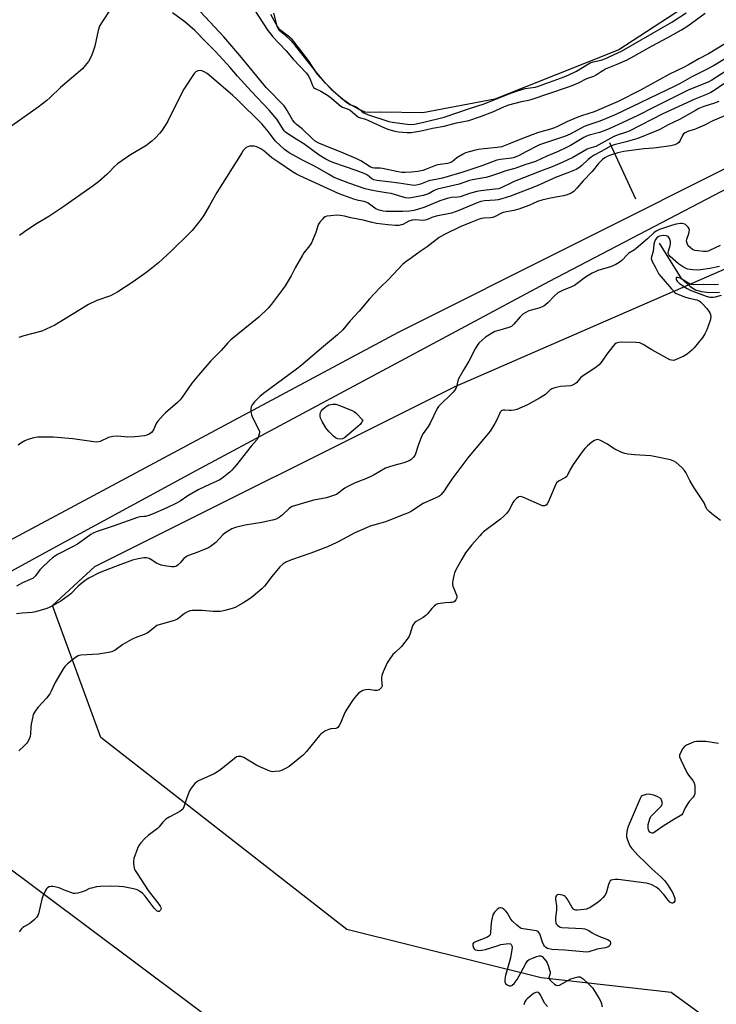
# Model space of a CAD drawing. Units: inches. Extents: x 1303765 to 1309765, y 549447 to 553448.
# Drawn here: x 1307100 to 1307414, y 549892 to 550336 of the extents above; entities that cross this region are included whole.
import ezdxf

# ---------------------------------------------------------------- set-up
doc = ezdxf.new("R2010")
doc.units = ezdxf.units.IN
doc.header["$MEASUREMENT"] = 0
for name, color, linetype in [('HYDRO-Single Line Stream', 4, 'Continuous'), ('HYDRO-Water Body', 4, 'Continuous'), ('NTRL-Trees', 3, 'Continuous'), ('TRANS-Road', 130, 'Continuous'), ('Undefined', 1, 'Continuous'), ('UTIL-Cross Country Transmission Line', 1, 'Continuous')]:
    doc.layers.add(name, color=color, linetype=linetype)

msp = doc.modelspace()

# ---------------------------------------------------------------- linework, layer by layer
at = {"layer": 'HYDRO-Single Line Stream'}
msp.add_line((1307365.85, 550280.27), (1307377.63, 550254.85), dxfattribs=at)
msp.add_lwpolyline([(1307388.26, 550234.91), (1307398.15, 550218.9), (1307402.09, 550215.57), (1307404.73, 550213.82), (1307407.25, 550213.04), (1307411.1, 550212.68), (1307415.56, 550212.82)], dxfattribs=at)
at = {"layer": 'HYDRO-Water Body'}
msp.add_lwpolyline([(1307407.95, 550346.93), (1307370.12, 550322.16), (1307314.19, 550299.89), (1307281.72, 550293.69), (1307262.72, 550293.97), (1307257.94, 550293.81), (1307255.78, 550294.04), (1307252.74, 550295.35), (1307248.66, 550297.66), (1307245.13, 550300.21), (1307241.64, 550303.28), (1307237.93, 550307.1), (1307234, 550311.67), (1307232.88, 550313.05), (1307224.43, 550323.94), (1307222.06, 550326.52), (1307219.81, 550328.51), (1307217.01, 550330.74), (1307216.49, 550331.64), (1307216.06, 550332.82), (1307214.58, 550338.66)], dxfattribs=at)
at = {"layer": 'NTRL-Trees'}
msp.add_lwpolyline([(1307626.65, 549702.62), (1307525.43, 549758.42), (1307458.72, 549849.52), (1307393.75, 549896.9), (1307335.17, 549903.5), (1307247.57, 549925.32), (1307136.58, 550011.94), (1307114.85, 550071.49), (1307133.87, 550089.1), (1307296.29, 550170.31), (1307598.06, 550301.81), (1307663.64, 550297.71)], dxfattribs=at)
at = {"layer": 'TRANS-Road'}
for points in [[(1306458.28, 549751.68), (1306587.52, 549829.69), (1306736.38, 549909.65), (1306883.86, 549986.91), (1307010.6, 550055.33), (1307270.81, 550194.79), (1307428.87, 550274), (1307461.61, 550291.41), (1307474.58, 550297.75), (1307483.37, 550301.68), (1307492.26, 550305.38), (1307505.77, 550310.47), (1307514.89, 550313.57), (1307524.09, 550316.42), (1307538.01, 550320.22), (1307547.38, 550322.45), (1307562.04, 550324.08), (1307575.61, 550325.08), (1307576.75, 550325.16), (1307595.26, 550328.2), (1307607.28, 550329.19)], [(1307606.63, 550319.04), (1307596.76, 550319.24), (1307591.83, 550319.18), (1307581.98, 550318.74), (1307572.15, 550317.87), (1307562.38, 550316.58), (1307552.66, 550314.87), (1307538.05, 550311.53), (1307528.4, 550308.94), (1307518.83, 550306.06), (1307504.65, 550301.21), (1307490.71, 550295.73), (1307477.02, 550289.63), (1307463.62, 550282.92), (1307338.76, 550217.61), (1307179.46, 550132.16), (1307115.02, 550097.22), (1307040.05, 550056.18), (1306973.91, 550020.73), (1306888.32, 549976.35), (1306798.93, 549928.44), (1306659.77, 549855.81), (1306541.75, 549789.91), (1306500.71, 549765.57)]]:
    msp.add_lwpolyline(points, dxfattribs=at)
at = {"layer": 'Undefined'}
for points, elevation in [([(1307201.8, 550346.52), (1307211.95, 550330.82), (1307213.21, 550329.09), (1307214.01, 550328.15), (1307220.12, 550321.67), (1307223.3, 550317.87), (1307229.31, 550311.6), (1307230.11, 550310.5), (1307230.81, 550309.23), (1307231.16, 550308.44), (1307231.97, 550306.08), (1307232.48, 550305.16), (1307233.21, 550304.61), (1307235.73, 550303.45), (1307238.72, 550301.64), (1307240.62, 550300.28), (1307243.89, 550297.42), (1307244.79, 550296.71), (1307245.55, 550296.29), (1307248.04, 550295.28), (1307248.96, 550294.82), (1307250, 550294.04), (1307252.1, 550292.18), (1307252.81, 550291.71), (1307253.61, 550291.36), (1307255.87, 550290.75), (1307257.2, 550290.28), (1307264.52, 550286.89), (1307266.39, 550286.14), (1307269.08, 550285.44), (1307270.75, 550285.17), (1307274.77, 550284.81), (1307276.49, 550284.86), (1307281.05, 550285.56), (1307286.15, 550286.72), (1307291.33, 550287.67), (1307296.91, 550289.12), (1307302.5, 550290.22), (1307307.7, 550292.04), (1307313.35, 550294.15), (1307318.51, 550296.54), (1307320.47, 550297.34), (1307326.17, 550298.8), (1307329.47, 550299.34), (1307330.63, 550299.62), (1307347.46, 550305.41), (1307349.81, 550306.33), (1307352.23, 550307.39), (1307355.77, 550309.14), (1307358.82, 550310.25), (1307359.95, 550310.84), (1307362.12, 550312.37), (1307364.13, 550313.53), (1307369.41, 550315.63), (1307373.84, 550317.65), (1307376.85, 550319.21), (1307385.21, 550323.93), (1307392.16, 550327.6), (1307398.3, 550331.07), (1307401.26, 550332.98), (1307409, 550338.58)], 324), ([(1307418.19, 550324.91), (1307410.56, 550320.24), (1307406.14, 550318.1), (1307401.51, 550315.4), (1307399.24, 550314.17), (1307392.91, 550311.06), (1307379.82, 550303.91), (1307369.75, 550298.73), (1307367.78, 550297.84), (1307358.97, 550294.14), (1307353.3, 550292.38), (1307350.87, 550291.47), (1307346.61, 550289.65), (1307342.41, 550287.46), (1307341.16, 550286.88), (1307338.86, 550286.13), (1307334.97, 550285.18), (1307333.4, 550284.69), (1307326.64, 550282.12), (1307320.35, 550279.49), (1307317.32, 550278.41), (1307315.27, 550278), (1307309.47, 550277.44), (1307306.91, 550277.09), (1307304.93, 550276.75), (1307303.23, 550276.3), (1307301, 550275.57), (1307299.93, 550275.07), (1307297.16, 550273.33), (1307294.92, 550271.65), (1307293.95, 550271.17), (1307292.87, 550270.89), (1307288.58, 550270.25), (1307287.48, 550269.9), (1307282.93, 550268.13), (1307281.69, 550267.74), (1307279.56, 550267.28), (1307276.73, 550266.87), (1307273.78, 550266.74), (1307272.31, 550266.83), (1307270.6, 550267.1), (1307263.65, 550268.56), (1307262.49, 550268.69), (1307259.98, 550268.75), (1307259.02, 550268.94), (1307258.03, 550269.4), (1307253.74, 550271.98), (1307251.94, 550272.91), (1307245, 550275.9), (1307240.05, 550277.83), (1307234.95, 550279.98), (1307233.28, 550280.91), (1307231.81, 550282.06), (1307227.43, 550286.42), (1307224.81, 550288.41), (1307224.03, 550289.14), (1307223.07, 550290.5), (1307220.18, 550295.54), (1307219.24, 550296.85), (1307211.12, 550305.06), (1307199.26, 550319.5), (1307192.08, 550327.89), (1307185.75, 550334.79), (1307181.47, 550339.23)], 324), ([(1307213.1, 550338.15), (1307216.27, 550332.49), (1307216.74, 550331.85), (1307217.22, 550331.35), (1307220.87, 550328.61), (1307221.74, 550327.86), (1307222.35, 550327.21), (1307227.01, 550321.12), (1307230.08, 550317.3), (1307233.65, 550311.68), (1307234.97, 550310.05), (1307240.5, 550304.42), (1307247.44, 550298.37), (1307248.82, 550297.47), (1307251.36, 550296.48), (1307252.09, 550296.1), (1307252.97, 550295.45), (1307254.38, 550294.16), (1307255.22, 550293.62), (1307256.83, 550293), (1307266.51, 550289.72), (1307268.09, 550289.43), (1307273.54, 550288.7), (1307276.14, 550288.47), (1307278.03, 550288.64), (1307282.23, 550289.52), (1307291.44, 550291.78), (1307302.81, 550295.64), (1307309.45, 550297.72), (1307320.26, 550302.07), (1307324.4, 550303.6), (1307327.96, 550304.69), (1307332.35, 550305.29), (1307333.94, 550305.67), (1307345.46, 550309.93), (1307347.55, 550310.78), (1307351.02, 550312.53), (1307353.8, 550314.13), (1307356.42, 550315.82), (1307357.27, 550316.27), (1307358.57, 550316.69), (1307362.2, 550317.46), (1307363.84, 550317.97), (1307371.27, 550321.46), (1307394.04, 550334.57), (1307400.49, 550338.8)], 322), ([(1307415.13, 550298.83), (1307413.2, 550298.02), (1307408.42, 550296.47), (1307406.25, 550295.59), (1307404.69, 550294.78), (1307397.52, 550290.72), (1307392.39, 550288.24), (1307388.62, 550286.2), (1307386.11, 550285.07), (1307378.65, 550282.16), (1307373.5, 550280.62), (1307368.06, 550279.24), (1307366.4, 550278.63), (1307362.41, 550276.34), (1307359, 550274.58), (1307357.63, 550273.74), (1307356.33, 550272.69), (1307353.31, 550269.82), (1307352.12, 550268.93), (1307350.85, 550268.17), (1307347.1, 550266.58), (1307341.61, 550264.59), (1307333.34, 550260.74), (1307321.3, 550256.16), (1307317.44, 550254.89), (1307315.79, 550254.47), (1307314.4, 550254.29), (1307309.49, 550253.95), (1307307.92, 550253.65), (1307306.2, 550253.06), (1307297.95, 550249.69), (1307294.62, 550248.49), (1307287.8, 550247.12), (1307285.89, 550246.44), (1307283.84, 550245.53), (1307282.83, 550245.23), (1307281.78, 550245.15), (1307278.52, 550245.48), (1307276.94, 550245.29), (1307275.39, 550244.79), (1307272.72, 550243.37), (1307271.96, 550243.12), (1307270.91, 550242.93), (1307269.45, 550242.91), (1307265.92, 550243.12), (1307260.9, 550243.74), (1307258.87, 550244.17), (1307254.82, 550245.2), (1307249.26, 550246.35), (1307246.46, 550247.1), (1307244.56, 550247.41), (1307242.87, 550247.48), (1307240.22, 550247.3), (1307238.48, 550247.08), (1307237.69, 550246.82), (1307237.05, 550246.35), (1307236.48, 550245.74), (1307235.4, 550244.43), (1307234.77, 550243.5), (1307234.42, 550242.72), (1307233.48, 550239.65), (1307231.52, 550235.08), (1307230.63, 550233.68), (1307228.15, 550230.54), (1307227.5, 550229.55), (1307224.27, 550223.83), (1307222.39, 550220.22), (1307219.68, 550215.64), (1307218.53, 550213.93), (1307213.58, 550207.36), (1307211.99, 550205.62), (1307207.79, 550201.48), (1307195.23, 550191.32), (1307193.81, 550189.89), (1307190.92, 550186.5), (1307186.18, 550181.88), (1307180.57, 550175.39), (1307177.67, 550171.73), (1307175.91, 550169.41), (1307173.3, 550165.45), (1307172.42, 550164.27), (1307171.15, 550163.03), (1307165.74, 550158.44), (1307164.71, 550157.37), (1307162.34, 550154.66), (1307161.79, 550153.96), (1307161.35, 550153.22), (1307160.53, 550151.09), (1307160.07, 550150.19), (1307159.43, 550149.46), (1307158.36, 550148.69), (1307157.4, 550148.24), (1307156.36, 550147.94), (1307151.93, 550147.5), (1307148.73, 550147.48), (1307144.07, 550147.81), (1307142.03, 550147.66), (1307140.02, 550147.24), (1307136.35, 550145.49), (1307135.62, 550145.26), (1307134.86, 550145.16), (1307133.41, 550145.28), (1307124.04, 550146.7), (1307115.06, 550147.38), (1307108.01, 550147.42), (1307106.34, 550147.1), (1307103.63, 550146.3), (1307102.32, 550145.69), (1307100.54, 550144.67), (1307099.37, 550143.86)], 316), ([(1307419.96, 550293.22), (1307412.55, 550290.14), (1307408.78, 550288.18), (1307405.63, 550286.73), (1307404.29, 550286.21), (1307401.56, 550285.34), (1307400.01, 550284.63), (1307399.34, 550284.16), (1307398.81, 550283.52), (1307397.73, 550281.17), (1307397.22, 550280.3), (1307396.62, 550279.78), (1307395.31, 550279.18), (1307393.62, 550278.8), (1307387.15, 550277.84), (1307385.73, 550277.7), (1307381.45, 550277.48), (1307372.32, 550276.18), (1307369.63, 550275.65), (1307366.41, 550274.58), (1307364.89, 550273.95), (1307363.81, 550273.37), (1307362.8, 550272.68), (1307361.97, 550271.93), (1307361.01, 550270.89), (1307358.09, 550267.19), (1307354.04, 550263.03), (1307351.25, 550259.7), (1307349.8, 550258.26), (1307348.63, 550257.5), (1307346.82, 550256.74), (1307345.22, 550256.22), (1307343.51, 550255.88), (1307339.33, 550255.24), (1307335.36, 550254.33), (1307333.42, 550253.62), (1307329.55, 550251.95), (1307324.98, 550250.25), (1307322.79, 550249.65), (1307319.45, 550249.08), (1307318.04, 550248.71), (1307316.87, 550248.21), (1307314.33, 550246.9), (1307313.29, 550246.48), (1307312.32, 550246.3), (1307309.19, 550246.17), (1307308.19, 550246), (1307307.17, 550245.7), (1307303.33, 550244.25), (1307298.56, 550242.32), (1307291.52, 550238.83), (1307289.08, 550237.4), (1307287.73, 550236.43), (1307283.68, 550233.18), (1307280.57, 550231.09), (1307276.73, 550228.25), (1307274.05, 550226.43), (1307272.57, 550225.22), (1307266.23, 550218.49), (1307262.52, 550214.89), (1307259.93, 550212.13), (1307257.78, 550209.76), (1307252.99, 550204.17), (1307248.96, 550199.87), (1307245.63, 550195.82), (1307243.35, 550193.63), (1307236.93, 550188.36), (1307226.83, 550179.54), (1307224.85, 550178.01), (1307209.95, 550167.15), (1307208.31, 550165.74), (1307205.91, 550163.34), (1307204.85, 550162.02), (1307204.4, 550161.13), (1307204.23, 550160.38), (1307204.27, 550159.22), (1307204.56, 550157.46), (1307204.93, 550156.34), (1307207.55, 550151.29), (1307208.08, 550149.96), (1307208.12, 550149.41), (1307208.05, 550148.85), (1307207.48, 550147.19), (1307206.88, 550146.21), (1307204.39, 550143.39), (1307197.76, 550134.95), (1307195.63, 550132.45), (1307194.8, 550131.61), (1307193.45, 550130.5), (1307191.15, 550128.71), (1307189.96, 550127.94), (1307185.95, 550126.28), (1307180.53, 550123.61), (1307175.87, 550120.97), (1307172.3, 550118.5), (1307170.79, 550117.62), (1307166.39, 550115.53), (1307160.15, 550112.83), (1307158.31, 550112.14), (1307156.71, 550111.68), (1307155.92, 550111.57), (1307154.19, 550111.49), (1307153.13, 550111.24), (1307142.16, 550107.2), (1307134.45, 550104.67), (1307133.13, 550104.09), (1307132.16, 550103.47), (1307128.18, 550100.59), (1307126.07, 550099.18), (1307123.87, 550097.94), (1307117.11, 550094.45), (1307114.87, 550093), (1307113.51, 550091.85), (1307109.84, 550088.4), (1307109.1, 550087.55), (1307107.16, 550084.84), (1307106.62, 550084.29), (1307106.03, 550083.83), (1307104.77, 550083.16), (1307101.26, 550081.73), (1307098.64, 550080.19)], 314), ([(1307415.83, 550233.84), (1307411.06, 550231.52), (1307410.34, 550231.26), (1307409.67, 550231.12), (1307408.32, 550231.11), (1307405.76, 550231.38), (1307404.41, 550231.66), (1307403.39, 550232.06), (1307402.23, 550232.92), (1307401.43, 550233.74), (1307401.01, 550234.47), (1307400.77, 550235.29), (1307400.7, 550235.86), (1307400.79, 550236.73), (1307401.63, 550239.2), (1307401.84, 550240.07), (1307401.92, 550240.91), (1307401.84, 550241.44), (1307401.44, 550242.13), (1307400.85, 550242.74), (1307400.18, 550243.27), (1307399.45, 550243.63), (1307398.67, 550243.77), (1307397.87, 550243.78), (1307395.96, 550243.52), (1307394.28, 550243.03), (1307388.51, 550241), (1307387.02, 550240.3), (1307385.9, 550239.57), (1307383.05, 550236.92), (1307377.94, 550232.53), (1307377.15, 550231.95), (1307374.69, 550230.42), (1307373.86, 550229.65), (1307371.45, 550227.06), (1307370.33, 550226.12), (1307368.79, 550225.31), (1307366.38, 550224.24), (1307360.71, 550222.56), (1307359.7, 550222.16), (1307358.16, 550221.35), (1307355.13, 550219.58), (1307352.01, 550217.11), (1307350.09, 550215.87), (1307348.79, 550215.24), (1307344.71, 550213.62), (1307342.69, 550212.51), (1307340.93, 550210.99), (1307338.17, 550207.96), (1307337.27, 550207.2), (1307336.3, 550206.55), (1307334.12, 550205.66), (1307329.56, 550204.38), (1307327.83, 550203.54), (1307326.89, 550202.83), (1307325.59, 550201.62), (1307322.82, 550198.31), (1307321.8, 550197.37), (1307320.47, 550196.81), (1307316.46, 550195.73), (1307314.29, 550195), (1307312.74, 550194.21), (1307310, 550192.45), (1307308.66, 550191.35), (1307307.01, 550189.74), (1307306.31, 550188.81), (1307305.37, 550187.29), (1307302.52, 550181.68), (1307300.18, 550177.85), (1307298, 550174.08), (1307297.49, 550172.75), (1307296.88, 550170.14), (1307296.58, 550169.41), (1307296.07, 550168.5), (1307295.42, 550167.67), (1307294.42, 550166.63), (1307289.73, 550162.2), (1307288.83, 550161.19), (1307288.2, 550160.3), (1307285.07, 550153.7), (1307284.2, 550152.26), (1307281.9, 550149), (1307281.17, 550147.78), (1307279.63, 550143.7), (1307278.41, 550139.89), (1307278.1, 550139.12), (1307277.62, 550138.42), (1307277.01, 550137.79), (1307276.33, 550137.22), (1307275.6, 550136.75), (1307273.23, 550135.83), (1307268.75, 550134.66), (1307266.24, 550133.9), (1307264.87, 550133.4), (1307259.76, 550130.47), (1307258, 550129.54), (1307255.56, 550128.49), (1307251.22, 550126.8), (1307247.88, 550125.23), (1307246.65, 550124.47), (1307243.5, 550122.04), (1307242.8, 550121.6), (1307242, 550121.25), (1307238.37, 550120.11), (1307232.69, 550118.94), (1307230.99, 550118.52), (1307225.36, 550116.91), (1307222.87, 550116.08), (1307222.18, 550115.72), (1307221.51, 550115.22), (1307218.53, 550112.34), (1307217.64, 550111.57), (1307216.7, 550110.96), (1307215.69, 550110.47), (1307214, 550109.98), (1307209.13, 550108.86), (1307201.64, 550107.78), (1307197.35, 550106.6), (1307195.68, 550106.01), (1307193.64, 550104.9), (1307192.47, 550104.08), (1307191.64, 550103.3), (1307188.48, 550099.94), (1307186.06, 550098.09), (1307185.08, 550097.53), (1307183.22, 550096.72), (1307180.26, 550095.51), (1307176.19, 550094.03), (1307175.16, 550093.56), (1307173.99, 550092.67), (1307172.36, 550090.76), (1307171.4, 550089.77), (1307170.78, 550089.28), (1307170.32, 550089.06), (1307169.6, 550088.9), (1307168.47, 550088.94), (1307165.29, 550089.42), (1307163.87, 550089.73), (1307162.75, 550090.1), (1307161.67, 550090.57), (1307159.11, 550092.26), (1307158.39, 550092.66), (1307157.14, 550093), (1307156.04, 550093.04), (1307153.38, 550092.59), (1307150.88, 550091.87), (1307143.18, 550089.09), (1307135.87, 550086.17), (1307131.22, 550083.77), (1307129.48, 550082.73), (1307126.38, 550080.14), (1307123.01, 550076.76), (1307121.91, 550075.81), (1307118.64, 550073.47), (1307114.85, 550071.35), (1307113.29, 550070.56), (1307112.21, 550070.1), (1307107.12, 550068.6), (1307105.66, 550068.37), (1307101.18, 550068.09), (1307098.56, 550067.77)], 312), ([(1307415.56, 550224.45), (1307411.14, 550223.54), (1307407.09, 550222.93), (1307405.42, 550222.77), (1307403.55, 550222.82), (1307401.13, 550223.24), (1307400.19, 550223.58), (1307399.21, 550224.09), (1307397.05, 550225.56), (1307393.2, 550228.92), (1307392.6, 550229.64), (1307392.37, 550230.27), (1307392.49, 550231.3), (1307393.3, 550233.82), (1307393.47, 550234.65), (1307393.43, 550235.66), (1307392.96, 550236.98), (1307392.32, 550237.85), (1307391.92, 550238.11), (1307391.47, 550238.28), (1307390.13, 550238.33), (1307388.49, 550238.03), (1307387.82, 550237.73), (1307387.22, 550237.25), (1307386.7, 550236.54), (1307386.18, 550235.48), (1307385.92, 550234.42), (1307385.59, 550231.14), (1307384.87, 550228.81), (1307384.74, 550228.03), (1307384.79, 550227.48), (1307385.08, 550226.7), (1307386.54, 550224.17), (1307388.21, 550220.99), (1307389.21, 550219.66), (1307393.83, 550214.32), (1307395.43, 550212.68), (1307396.02, 550212.26), (1307396.76, 550211.88), (1307400.13, 550210.62), (1307401.84, 550210.09), (1307405.21, 550209.37), (1307406.31, 550208.9), (1307406.93, 550208.44), (1307407.75, 550207.67), (1307409.72, 550205.47), (1307410.91, 550203.87), (1307411.31, 550203.16), (1307411.49, 550202.66), (1307411.53, 550201.63), (1307411.23, 550200.03), (1307409.76, 550195.74), (1307408.96, 550193.98), (1307407.95, 550192.54), (1307404.12, 550187.67), (1307403.1, 550186.66), (1307400.89, 550184.87), (1307399.46, 550183.94), (1307395.98, 550182.36), (1307394.89, 550182.05), (1307393.89, 550182.09), (1307393.1, 550182.33), (1307391.79, 550183), (1307385.04, 550186.72), (1307381.09, 550189.19), (1307379.56, 550189.89), (1307377.81, 550190.1), (1307371.58, 550190.27), (1307370.18, 550190.17), (1307368.95, 550189.84), (1307368.3, 550189.39), (1307367.37, 550188.32), (1307364.75, 550184.83), (1307362.52, 550181.54), (1307361.29, 550180.05), (1307359.31, 550178.49), (1307353.74, 550174.89), (1307352.9, 550174.1), (1307350.99, 550171.96), (1307350.14, 550171.25), (1307349.17, 550170.81), (1307348.31, 550170.63), (1307343.86, 550170.22), (1307342.4, 550170.02), (1307341.3, 550169.72), (1307339.97, 550169.22), (1307339.04, 550168.65), (1307337.69, 550167.26), (1307337.02, 550166.71), (1307334.34, 550164.95), (1307329.02, 550162.05), (1307324.21, 550159.94), (1307322.88, 550159.56), (1307321.54, 550159.36), (1307320.72, 550159.37), (1307318.79, 550159.58), (1307318, 550159.56), (1307317.51, 550159.42), (1307317.06, 550159.14), (1307316.69, 550158.74), (1307316.26, 550158), (1307314.94, 550154.97), (1307314.28, 550153.64), (1307312.09, 550150.09), (1307309.13, 550146.51), (1307304.12, 550140.69), (1307301.99, 550138.06), (1307294.81, 550128.5), (1307292.2, 550124.38), (1307291.38, 550123.23), (1307289.98, 550121.48), (1307289.39, 550120.91), (1307288.92, 550120.61), (1307281.98, 550117.5), (1307276.62, 550114.06), (1307275.31, 550113.35), (1307273.67, 550112.61), (1307264.88, 550109.22), (1307261.84, 550108.27), (1307258.03, 550107.23), (1307256.6, 550106.73), (1307250.87, 550104.05), (1307247.78, 550102.47), (1307243.05, 550099.9), (1307238.85, 550097.99), (1307231.21, 550095.13), (1307222.56, 550092.13), (1307219.97, 550091.04), (1307218.58, 550090.12), (1307217.33, 550088.94), (1307213.71, 550084.63), (1307210.4, 550080.19), (1307209.17, 550078.94), (1307205.34, 550075.67), (1307203.95, 550074.59), (1307200.6, 550072.54), (1307197.14, 550070.66), (1307195.79, 550070.18), (1307192.47, 550069.18), (1307191.35, 550068.92), (1307190.47, 550068.81), (1307187.19, 550068.74), (1307182.25, 550069.22), (1307180.48, 550069.3), (1307177.82, 550069.28), (1307176.69, 550069.07), (1307175.65, 550068.6), (1307174.39, 550067.86), (1307171.78, 550065.76), (1307170.85, 550065.18), (1307169.27, 550064.62), (1307163.3, 550062.93), (1307161.92, 550062.4), (1307160.93, 550061.78), (1307158.58, 550059.76), (1307157.42, 550058.96), (1307156.14, 550058.35), (1307152.07, 550056.94), (1307150.76, 550056.36), (1307146.56, 550053.87), (1307143.12, 550051.41), (1307141.9, 550050.77), (1307140.86, 550050.41), (1307140, 550050.22), (1307135.61, 550049.59), (1307127.56, 550049.06), (1307126.45, 550048.72), (1307125.17, 550048), (1307121.6, 550045.24), (1307120.4, 550044.05), (1307119.45, 550042.58), (1307116.08, 550036.73), (1307114.12, 550032.6), (1307113.55, 550031.61), (1307112.16, 550029.77), (1307108.37, 550025.65), (1307107.32, 550024.26), (1307106.52, 550023.04), (1307106.16, 550022.27), (1307105.91, 550021.45), (1307105.2, 550018.04), (1307105.04, 550016.59), (1307104.97, 550013.6), (1307104.75, 550012.47), (1307104.16, 550010.88), (1307103.62, 550009.89), (1307103.08, 550009.2), (1307102.04, 550008.13), (1307099.68, 550005.88)], 310), ([(1307414.99, 550216.22), (1307413.34, 550216.17), (1307408.17, 550216.28), (1307403.56, 550216.18), (1307402.76, 550216.31), (1307402.01, 550216.57), (1307397.71, 550219.08), (1307396.74, 550219.49), (1307396.18, 550219.49), (1307395.98, 550219.23), (1307395.96, 550218.59), (1307396.15, 550218.16), (1307396.44, 550217.74), (1307397.52, 550216.78), (1307400.87, 550214.4), (1307402.32, 550213.64), (1307409.44, 550210.97), (1307411.14, 550210.59), (1307412.61, 550210.54), (1307413.75, 550210.74), (1307416.4, 550211.38)], 308), ([(1307415.91, 550109.83), (1307412.06, 550112.81), (1307410.77, 550113.91), (1307410, 550114.71), (1307409.35, 550115.78), (1307408.53, 550117.77), (1307408.04, 550118.73), (1307403.8, 550125.01), (1307402.19, 550127.79), (1307400.31, 550131.43), (1307399.72, 550132.43), (1307398.55, 550133.72), (1307395.91, 550136.02), (1307394.95, 550136.57), (1307393.41, 550137.11), (1307386.01, 550138.76), (1307384.55, 550138.92), (1307377.18, 550139.43), (1307374.22, 550139.76), (1307372.77, 550140.01), (1307371.43, 550140.5), (1307368.37, 550142.07), (1307367.14, 550142.79), (1307365.04, 550144.23), (1307361.88, 550145.92), (1307361.07, 550146.22), (1307360.57, 550146.3), (1307359.89, 550146.24), (1307359.17, 550145.94), (1307358.01, 550145.11), (1307355.99, 550143.44), (1307354.82, 550142.28), (1307353.56, 550140.81), (1307349.5, 550135.01), (1307348.06, 550132.51), (1307347.03, 550130.3), (1307346.64, 550129.67), (1307346.11, 550129.22), (1307342.89, 550127.49), (1307342.07, 550126.74), (1307341.27, 550125.2), (1307338.4, 550118.33), (1307337.86, 550117.34), (1307337.44, 550116.86), (1307337.05, 550116.58), (1307336.62, 550116.41), (1307336.17, 550116.38), (1307335.69, 550116.49), (1307326.91, 550120.4), (1307325.85, 550120.67), (1307325.1, 550120.51), (1307323.93, 550119.72), (1307322.89, 550118.69), (1307322.41, 550117.94), (1307320.77, 550114.77), (1307319.41, 550112.98), (1307318.3, 550111.72), (1307316.74, 550110.43), (1307309.14, 550104.66), (1307308.36, 550103.96), (1307307.4, 550102.95), (1307303.82, 550098.79), (1307300.96, 550095.23), (1307299.29, 550092.38), (1307296.71, 550087.56), (1307296.09, 550086.2), (1307295.78, 550085.06), (1307295.32, 550082.72), (1307295.19, 550081.84), (1307295.17, 550080.98), (1307295.33, 550080.17), (1307295.69, 550079.11), (1307297.01, 550076.12), (1307297.15, 550075.67), (1307297.14, 550075.01), (1307296.69, 550074.08), (1307295.97, 550073.3), (1307295.53, 550073.04), (1307295.04, 550072.88), (1307294.24, 550072.77), (1307291.94, 550072.69), (1307289.6, 550072.46), (1307288.48, 550072.26), (1307287.7, 550071.94), (1307286.8, 550071.21), (1307285.76, 550070.15), (1307283.86, 550067.71), (1307283.1, 550066.92), (1307281.94, 550066.12), (1307278.76, 550064.24), (1307277.94, 550063.6), (1307277.51, 550063.06), (1307277.16, 550062.35), (1307275.96, 550058.42), (1307275.62, 550057.61), (1307275.18, 550056.88), (1307272.2, 550053.03), (1307269.22, 550050.34), (1307268.26, 550049.35), (1307266.58, 550047.05), (1307265.7, 550045.57), (1307263.87, 550041.61), (1307263.28, 550039.99), (1307263.13, 550038.9), (1307263.1, 550037.79), (1307263.38, 550035.14), (1307263.1, 550034.44), (1307262.57, 550033.84), (1307262.14, 550033.52), (1307261.65, 550033.29), (1307261.13, 550033.17), (1307260.04, 550033.12), (1307257.27, 550033.54), (1307256.11, 550033.49), (1307255.25, 550033.34), (1307254.71, 550033.16), (1307253.93, 550032.76), (1307252.74, 550031.91), (1307251.8, 550030.89), (1307250.42, 550029.13), (1307247.43, 550024.71), (1307246.65, 550023.17), (1307244.68, 550018.35), (1307244.1, 550017.35), (1307243.4, 550016.48), (1307242.98, 550016.18), (1307242.53, 550016), (1307240.25, 550015.81), (1307239.44, 550015.62), (1307237.91, 550014.92), (1307236.47, 550014.05), (1307235.82, 550013.49), (1307235.23, 550012.83), (1307229.3, 550005.57), (1307227.98, 550004.12), (1307221.44, 549998.87), (1307220.18, 549998.07), (1307218.31, 549997.15), (1307217.19, 549996.82), (1307215.13, 549996.55), (1307213.96, 549996.53), (1307212.84, 549996.77), (1307206.89, 549999.31), (1307201.01, 550002.9), (1307199.65, 550003.33), (1307198.55, 550003.41), (1307197.79, 550003.17), (1307196.85, 550002.55), (1307190.65, 549997.48), (1307189.23, 549996.42), (1307187.69, 549995.61), (1307180.68, 549992.42), (1307179.68, 549991.82), (1307179.05, 549991.23), (1307177.37, 549989.18), (1307176.58, 549987.95), (1307175.32, 549984.71), (1307174, 549980.64), (1307173.5, 549979.67), (1307172.95, 549979.11), (1307172.24, 549978.64), (1307167.36, 549976.02), (1307165.89, 549975.1), (1307164.49, 549973.72), (1307162.68, 549971.48), (1307162.09, 549970.85), (1307157.97, 549967.76), (1307156.46, 549966.35), (1307154.61, 549964.42), (1307153.74, 549963.24), (1307153.16, 549961.88), (1307151.55, 549957.37), (1307151.34, 549956.23), (1307151.38, 549955.09), (1307151.67, 549953.1), (1307152.06, 549952.04), (1307152.95, 549950.56), (1307157.92, 549943.01), (1307162.72, 549936.81), (1307163.4, 549935.82), (1307163.64, 549935.32), (1307163.73, 549934.66), (1307163.54, 549934.08), (1307163.26, 549933.74), (1307162.91, 549933.5), (1307162.49, 549933.43), (1307162.05, 549933.6), (1307161.65, 549933.93), (1307160.7, 549935.04), (1307156.55, 549940.47), (1307155.36, 549941.72), (1307154.24, 549942.56), (1307153.3, 549943.14), (1307152.51, 549943.45), (1307151.4, 549943.71), (1307146.86, 549944.54), (1307144.83, 549944.75), (1307141.63, 549944.91), (1307136.47, 549944.83), (1307134.71, 549944.58), (1307132.37, 549944.08), (1307131.55, 549943.8), (1307129.52, 549942.84), (1307128.15, 549942.31), (1307126.18, 549941.69), (1307125.06, 549941.53), (1307124.24, 549941.65), (1307123.14, 549942), (1307119.85, 549943.23), (1307117.81, 549944.15), (1307116.43, 549944.52), (1307115.01, 549944.74), (1307114.19, 549944.75), (1307113.24, 549944.56), (1307112.5, 549944.12), (1307112.15, 549943.72), (1307111.71, 549943.01), (1307110.5, 549940.41), (1307110.08, 549939.01), (1307108.47, 549932.48), (1307108.17, 549931.67), (1307107.73, 549930.97), (1307106.56, 549929.74), (1307105.28, 549928.61), (1307104.58, 549928.14), (1307102.15, 549926.77), (1307101.49, 549926.26), (1307100.91, 549925.64), (1307099.84, 549924.29)], 308), ([(1307415, 550009.22), (1307409.3, 550010.15), (1307407.24, 550010.22), (1307405.19, 550010.16), (1307404.08, 550009.93), (1307402.74, 550009.43), (1307400.65, 550008.5), (1307399.72, 550007.9), (1307399.01, 550007.05), (1307397.86, 550005.07), (1307397.48, 550004.06), (1307397.51, 550003.28), (1307398.01, 550001.95), (1307400.78, 549996.11), (1307401.57, 549994.92), (1307403.54, 549992.49), (1307404.09, 549991.55), (1307404.34, 549990.19), (1307404.43, 549987.33), (1307404.37, 549986.5), (1307404.13, 549985.73), (1307403.65, 549985.03), (1307401.9, 549983.05), (1307401.21, 549982.14), (1307400.09, 549980.2), (1307398.82, 549977.52), (1307398.47, 549977.12), (1307397.77, 549976.61), (1307394.92, 549974.99), (1307390.11, 549972.02), (1307386.11, 549969.15), (1307385.41, 549968.85), (1307385.17, 549968.82), (1307384.73, 549968.92), (1307384.11, 549969.31), (1307383.63, 549969.89), (1307383.44, 549970.36), (1307383.32, 549971.14), (1307383.3, 549971.96), (1307383.42, 549972.79), (1307384.17, 549975.25), (1307384.61, 549976.28), (1307385.09, 549976.99), (1307389.32, 549981.13), (1307389.7, 549981.82), (1307389.74, 549982.31), (1307389.67, 549982.83), (1307389.2, 549984.08), (1307388.7, 549984.67), (1307387.74, 549985.2), (1307385.85, 549985.91), (1307384.47, 549986.32), (1307383.64, 549986.4), (1307382.24, 549986.21), (1307380.9, 549985.87), (1307380.59, 549985.7), (1307380.24, 549985.34), (1307379.69, 549984.38), (1307374.37, 549971.89), (1307373.85, 549970.27), (1307373.53, 549968.25), (1307373.57, 549967.12), (1307373.99, 549965.77), (1307375.13, 549963.13), (1307375.92, 549961.96), (1307378.79, 549958.81), (1307382.27, 549955.36), (1307385.05, 549952.73), (1307389.12, 549949.17), (1307390.65, 549947.47), (1307392.08, 549945.69), (1307394.31, 549942.01), (1307395.13, 549940.19), (1307395.36, 549939.4), (1307395.43, 549938.62), (1307395.3, 549938.12), (1307394.9, 549937.48), (1307394.54, 549937.24), (1307394.15, 549937.23), (1307393.72, 549937.36), (1307393.09, 549937.74), (1307392.33, 549938.58), (1307390.45, 549941.18), (1307388.27, 549943.41), (1307386.96, 549944.47), (1307384.67, 549945.61), (1307383.6, 549946), (1307382.44, 549946.24), (1307369.85, 549947.97), (1307368.45, 549947.95), (1307367.37, 549947.84), (1307366.65, 549947.63), (1307366.28, 549947.35), (1307365.89, 549946.72), (1307365.5, 549945.71), (1307364.36, 549941.76), (1307363.79, 549940.76), (1307362.89, 549939.61), (1307361.91, 549938.53), (1307360.76, 549937.62), (1307357, 549935.2), (1307356.22, 549934.8), (1307355.67, 549934.61), (1307354.51, 549934.42), (1307351.53, 549934.15), (1307350.67, 549934.15), (1307349.91, 549934.33), (1307349.52, 549934.64), (1307349.03, 549935.3), (1307346.87, 549939.14), (1307346.43, 549939.81), (1307345.97, 549940.29), (1307345.5, 549940.56), (1307344.67, 549940.83), (1307342.96, 549941.09), (1307342.25, 549940.95), (1307341.96, 549940.65), (1307341.74, 549940.25), (1307341.55, 549939.53), (1307341.52, 549939), (1307341.99, 549936.1), (1307342.05, 549935.23), (1307341.98, 549934.09), (1307341.54, 549930.66), (1307341.5, 549929.63), (1307341.71, 549928.37), (1307341.94, 549927.91), (1307342.48, 549927.29), (1307343.38, 549926.63), (1307343.9, 549926.43), (1307344.46, 549926.32), (1307353.64, 549925.83), (1307354.79, 549925.68), (1307355.59, 549925.43), (1307356.56, 549924.93), (1307358.12, 549923.8), (1307359.15, 549923.24), (1307362.13, 549921.92), (1307365.12, 549920.8), (1307365.83, 549920.43), (1307366.17, 549920.09), (1307366.28, 549919.88), (1307366.37, 549919.4), (1307366.34, 549918.88), (1307366.09, 549918.16), (1307365.74, 549917.78), (1307365.27, 549917.48), (1307364.18, 549917.12), (1307360.37, 549916.45), (1307356.54, 549915.35), (1307355.44, 549915.21), (1307353.97, 549915.27), (1307345.76, 549916.03), (1307339.95, 549916.36), (1307338.51, 549916.6), (1307337.98, 549916.83), (1307337.25, 549917.3), (1307336.6, 549917.87), (1307336.25, 549918.33), (1307335.65, 549919.67), (1307334.44, 549923.36), (1307334.07, 549924.07), (1307333.71, 549924.4), (1307333, 549924.69), (1307331.92, 549924.92), (1307326.97, 549925.6), (1307326.14, 549925.85), (1307325.65, 549926.12), (1307324.08, 549927.37), (1307322.16, 549929.15), (1307321.45, 549930.08), (1307319.9, 549932.66), (1307319.22, 549933.64), (1307318.39, 549934.4), (1307317.46, 549934.96), (1307316.76, 549935.18), (1307316.54, 549935.18), (1307316.1, 549935.02), (1307315.28, 549934.37), (1307314.1, 549933.14), (1307313.6, 549932.47), (1307313.35, 549931.98), (1307312.97, 549930.61), (1307312.62, 549928.31), (1307312.32, 549923.97), (1307312.07, 549922.93), (1307311.59, 549922.37), (1307310.9, 549921.97), (1307305.47, 549919.83), (1307304.57, 549919.28), (1307304.36, 549918.89), (1307304.34, 549918.15), (1307304.6, 549917.1), (1307305, 549916.46), (1307305.42, 549916.19), (1307306.19, 549915.98), (1307307.01, 549915.94), (1307308.4, 549916.05), (1307310.08, 549916.38), (1307315.2, 549918.07), (1307316.94, 549918.53), (1307319.33, 549918.91), (1307320.49, 549919.01), (1307321.24, 549918.87), (1307321.59, 549918.6), (1307321.92, 549917.99), (1307321.99, 549917.2), (1307321.32, 549912.58), (1307320.9, 549910.88), (1307319.07, 549904.68), (1307318.88, 549903.81), (1307318.76, 549902.62), (1307318.79, 549901.76), (1307319.06, 549901.03), (1307319.81, 549900.35), (1307320.73, 549899.92), (1307321.37, 549899.92), (1307322.07, 549900.29), (1307322.93, 549901.05), (1307323.91, 549902.16), (1307324.34, 549902.84), (1307328.06, 549909.8), (1307329.02, 549911.25), (1307329.67, 549911.77), (1307330.42, 549912.15), (1307333.12, 549913.21), (1307334.19, 549913.51), (1307334.91, 549913.49), (1307335.53, 549913.17), (1307336.51, 549912.21), (1307337.36, 549911.08), (1307337.74, 549910.31), (1307338.36, 549908.7), (1307338.91, 549907.08), (1307339.1, 549906.27), (1307339.1, 549905.47), (1307338.61, 549903.67), (1307338.7, 549903.11), (1307339.15, 549902.47), (1307339.78, 549901.86), (1307341.14, 549900.71), (1307341.84, 549900.26), (1307342.57, 549900.11), (1307343.34, 549900.32), (1307348.48, 549903.07), (1307349.55, 549903.49), (1307351.85, 549904), (1307352.66, 549903.97), (1307353.15, 549903.75), (1307354.05, 549903.08), (1307356.65, 549900.68), (1307358.28, 549898.99), (1307361.31, 549894.2), (1307361.96, 549892.94), (1307362.36, 549891.91), (1307362.65, 549890.5)], 306), ([(1307337.93, 549890.63), (1307336.82, 549891.98), (1307336.22, 549892.98), (1307334.76, 549895.83), (1307334.17, 549896.71), (1307333.8, 549896.98), (1307333.38, 549897.04), (1307332.66, 549896.9), (1307331.69, 549896.49), (1307330.53, 549895.65), (1307328.81, 549894.15), (1307328.25, 549893.53), (1307327.82, 549892.81), (1307327.37, 549891.45)], 306)]:
    msp.add_lwpolyline(points, dxfattribs=dict(at, elevation=elevation))
at = {"layer": 'Undefined', "elevation": 314}
msp.add_lwpolyline([(1307244.72, 550146.5), (1307243.4, 550146.68), (1307242.41, 550147.11), (1307241.51, 550147.87), (1307239.61, 550149.8), (1307238.6, 550150.9), (1307238.07, 550151.62), (1307236.38, 550154.44), (1307235.6, 550156.03), (1307235.46, 550156.84), (1307235.5, 550157.67), (1307235.64, 550158.47), (1307235.97, 550159.2), (1307236.71, 550160.03), (1307237.79, 550160.97), (1307238.67, 550161.58), (1307239.43, 550161.94), (1307240.27, 550162.16), (1307241.14, 550162.28), (1307242.01, 550162.31), (1307242.58, 550162.23), (1307244.23, 550161.69), (1307249.94, 550159.4), (1307250.95, 550158.86), (1307251.63, 550158.32), (1307254.66, 550155.08), (1307254.13, 550154.03), (1307253.45, 550153.15), (1307250.41, 550150.38), (1307246.47, 550147.16), (1307245.49, 550146.64)], close=True, dxfattribs=at)
at = {"layer": 'Undefined'}
for points in [[(1307141.19, 550340.96, 322), (1307136.85, 550334.26, 322), (1307136.02, 550332.71, 322), (1307135.43, 550330.75, 322), (1307133.91, 550323.72, 322), (1307133.01, 550320.98, 322), (1307132.23, 550319.12, 322), (1307130.99, 550316.84, 322), (1307129.59, 550315.03, 322), (1307128.27, 550313.51, 322), (1307123.39, 550309.25, 322), (1307118.36, 550305.15, 322), (1307113.79, 550300.59, 322), (1307112.27, 550299.26, 322), (1307108.29, 550296.17, 322), (1307096.44, 550287.8, 322)], [(1307422, 550320.51, 322), (1307412.8, 550314.86, 322), (1307409.03, 550312.92, 322), (1307403.08, 550309.99, 322), (1307397.73, 550306.98, 322), (1307395.34, 550305.72, 322), (1307368.46, 550292.84, 322), (1307361.55, 550289.9, 322), (1307356.64, 550288.32, 322), (1307354.53, 550287.53, 322), (1307348.17, 550284.13, 322), (1307346.14, 550283.21, 322), (1307344.31, 550282.52, 322), (1307336.54, 550279.97, 322), (1307334.42, 550279.18, 322), (1307327.91, 550275.89, 322), (1307325.15, 550274.39, 322), (1307323.88, 550273.83, 322), (1307322.56, 550273.39, 322), (1307321.71, 550273.21, 322), (1307316.71, 550272.69, 322), (1307315.13, 550272.38, 322), (1307308.4, 550269.78, 322), (1307299.77, 550266.97, 322), (1307290.63, 550264.26, 322), (1307284.52, 550262.99, 322), (1307280.73, 550261.51, 322), (1307279.47, 550261.14, 322), (1307278.18, 550260.96, 322), (1307276.79, 550261.02, 322), (1307270.91, 550261.99, 322), (1307266.34, 550262.59, 322), (1307261.07, 550263.14, 322), (1307259.71, 550263.45, 322), (1307258.8, 550263.93, 322), (1307256.8, 550265.58, 322), (1307255.34, 550266.35, 322), (1307251.74, 550267.69, 322), (1307241.64, 550271.19, 322), (1307239.81, 550271.91, 322), (1307238.04, 550272.77, 322), (1307235, 550274.55, 322), (1307228.06, 550279.63, 322), (1307224.72, 550281.82, 322), (1307220.5, 550284.44, 322), (1307219.82, 550284.98, 322), (1307219.25, 550285.6, 322), (1307215.94, 550290.83, 322), (1307212.54, 550294.91, 322), (1307204.58, 550303.29, 322), (1307198.27, 550310.17, 322), (1307194.87, 550314.1, 322), (1307188.3, 550321.27, 322), (1307183.86, 550325.89, 322), (1307178.92, 550330.76, 322), (1307174.52, 550334.68, 322), (1307168.94, 550338.83, 322)], [(1307424.22, 550316.17, 320), (1307412.01, 550308.44, 320), (1307410.34, 550307.49, 320), (1307403.99, 550305.02, 320), (1307401.45, 550303.88, 320), (1307385.82, 550296.16, 320), (1307378.63, 550292.5, 320), (1307372, 550289.33, 320), (1307366.12, 550286.64, 320), (1307363.54, 550285.55, 320), (1307361.42, 550284.77, 320), (1307356.8, 550283.63, 320), (1307355.59, 550283.2, 320), (1307354.35, 550282.56, 320), (1307348.39, 550278.98, 320), (1307346.59, 550277.99, 320), (1307342.8, 550276.22, 320), (1307337.68, 550274.11, 320), (1307332.55, 550271.78, 320), (1307327.7, 550270.26, 320), (1307323.17, 550268.58, 320), (1307319.19, 550267.52, 320), (1307315.45, 550266.17, 320), (1307311.8, 550265.01, 320), (1307310.1, 550264.59, 320), (1307304.16, 550263.5, 320), (1307302.82, 550263.1, 320), (1307298.17, 550261.46, 320), (1307288.37, 550259.24, 320), (1307286.9, 550258.72, 320), (1307284.67, 550257.33, 320), (1307283.49, 550256.8, 320), (1307281.9, 550256.39, 320), (1307276.46, 550255.36, 320), (1307275.21, 550255.23, 320), (1307273.89, 550255.36, 320), (1307267.56, 550257.24, 320), (1307265.23, 550257.67, 320), (1307260.67, 550258.32, 320), (1307257.79, 550258.95, 320), (1307255.77, 550259.47, 320), (1307248.47, 550261.94, 320), (1307243.27, 550263.92, 320), (1307241.47, 550264.72, 320), (1307239.18, 550265.98, 320), (1307233.21, 550269.47, 320), (1307227.59, 550272.39, 320), (1307221.54, 550275.66, 320), (1307220.44, 550276.37, 320), (1307219.39, 550277.18, 320), (1307215.41, 550280.94, 320), (1307214.33, 550282.22, 320), (1307212.23, 550285.17, 320), (1307209.11, 550288.7, 320), (1307198, 550299.75, 320), (1307195.95, 550301.67, 320), (1307184.56, 550311.36, 320), (1307183.12, 550312.24, 320), (1307182.12, 550312.69, 320), (1307181.35, 550312.82, 320), (1307180.33, 550312.64, 320), (1307179.39, 550312.18, 320), (1307178.61, 550311.35, 320), (1307174.09, 550304.35, 320), (1307169.75, 550296.1, 320), (1307166.6, 550289.57, 320), (1307165.38, 550287.53, 320), (1307164.2, 550285.8, 320), (1307163.19, 550284.56, 320), (1307160.88, 550282.09, 320), (1307159.64, 550280.94, 320), (1307156.94, 550278.86, 320), (1307149.91, 550274.69, 320), (1307144.07, 550270.62, 320), (1307142.77, 550269.5, 320), (1307140.41, 550266.91, 320), (1307139.35, 550265.89, 320), (1307135.54, 550262.57, 320), (1307133.2, 550260.81, 320), (1307119.46, 550251.1, 320), (1307113.17, 550246.92, 320), (1307106.91, 550243.11, 320), (1307102.26, 550240.03, 320), (1307099.87, 550238.3, 320)], [(1307417.51, 550306.73, 318), (1307413.09, 550303.73, 318), (1307411.64, 550302.86, 318), (1307409.64, 550301.94, 318), (1307404.36, 550299.84, 318), (1307389.94, 550293.16, 318), (1307374.71, 550285.44, 318), (1307373.07, 550284.79, 318), (1307369.79, 550283.72, 318), (1307367.94, 550282.98, 318), (1307359.71, 550278.57, 318), (1307358.66, 550278.18, 318), (1307356.67, 550277.65, 318), (1307355.87, 550277.33, 318), (1307349.39, 550273.52, 318), (1307344.89, 550271.37, 318), (1307340.12, 550269.32, 318), (1307334.74, 550267.31, 318), (1307322.89, 550262.7, 318), (1307321.37, 550262.02, 318), (1307317.72, 550260.11, 318), (1307316.02, 550259.46, 318), (1307314.39, 550259.18, 318), (1307307.91, 550258.47, 318), (1307306.15, 550258.22, 318), (1307302.79, 550257.26, 318), (1307298.59, 550255.87, 318), (1307297.58, 550255.7, 318), (1307294.65, 550255.45, 318), (1307292.75, 550255.04, 318), (1307291.39, 550254.63, 318), (1307289.5, 550253.93, 318), (1307282.72, 550251.16, 318), (1307279.32, 550250.07, 318), (1307277.73, 550249.67, 318), (1307275.68, 550249.4, 318), (1307272.82, 550249.21, 318), (1307265.2, 550249.2, 318), (1307263.92, 550249.31, 318), (1307262.06, 550249.76, 318), (1307260.61, 550250.37, 318), (1307259.48, 550251.07, 318), (1307257.08, 550252.9, 318), (1307256.25, 550253.38, 318), (1307255.33, 550253.71, 318), (1307252.81, 550254.21, 318), (1307250.67, 550254.8, 318), (1307244.02, 550257.12, 318), (1307226.34, 550265.25, 318), (1307224.88, 550266, 318), (1307223.02, 550267.11, 318), (1307216.81, 550271.24, 318), (1307213.75, 550273.41, 318), (1307210.11, 550276.52, 318), (1307208.74, 550277.42, 318), (1307206.87, 550278.34, 318), (1307205.77, 550278.7, 318), (1307204.43, 550278.72, 318), (1307203.62, 550278.62, 318), (1307202.86, 550278.41, 318), (1307202.17, 550278.02, 318), (1307201.56, 550277.47, 318), (1307200.81, 550276.64, 318), (1307200.12, 550275.69, 318), (1307188.89, 550257.69, 318), (1307185.61, 550251.83, 318), (1307182.93, 550247.24, 318), (1307181.9, 550245.79, 318), (1307178.93, 550242.05, 318), (1307177.8, 550240.67, 318), (1307176.62, 550239.42, 318), (1307168.32, 550231.31, 318), (1307162.64, 550226.09, 318), (1307158.14, 550222.43, 318), (1307156.27, 550221.02, 318), (1307150.69, 550217.11, 318), (1307144.21, 550212.92, 318), (1307140.92, 550211.22, 318), (1307134.83, 550208.97, 318), (1307131.12, 550207.28, 318), (1307117.86, 550199.05, 318), (1307115.83, 550197.87, 318), (1307111.9, 550196.05, 318), (1307110.04, 550195.28, 318), (1307101.86, 550193.1, 318), (1307099.63, 550192.36, 318)]]:
    msp.add_polyline3d(points, dxfattribs=at)
at = {"layer": 'UTIL-Cross Country Transmission Line'}
msp.add_lwpolyline([(1307769.3, 549447.57), (1307622.13, 549558.52), (1306620.45, 550308.27), (1305905.58, 550847.71), (1305795.09, 550890.41), (1305759.78, 550904.67), (1305686.19, 550934.38), (1305649.34, 550949.26), (1305184.21, 551139.71), (1304414.15, 551452.77), (1303765.35, 551718.48)], dxfattribs=at)

doc.saveas('drawing.dxf')
